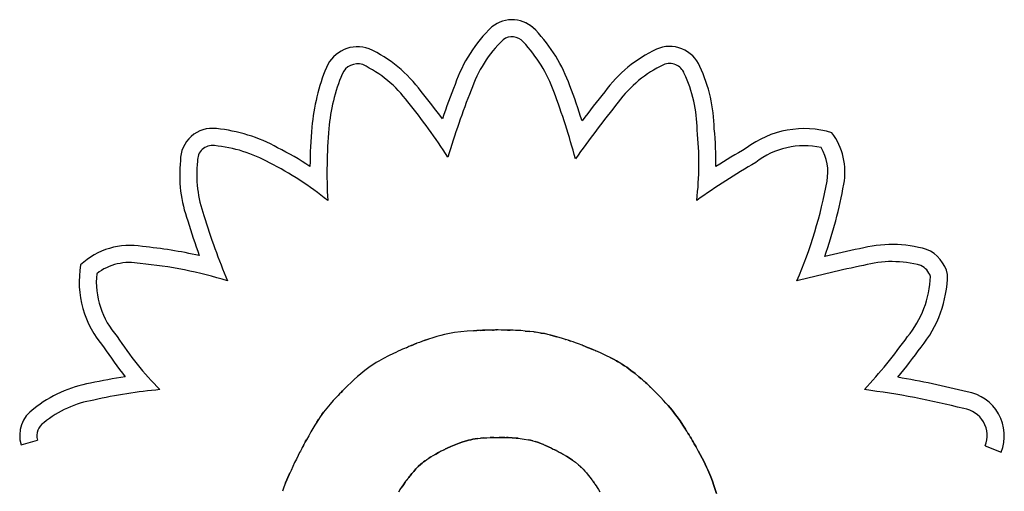
# Model space of a CAD drawing. Units: millimetres. Extents: x 52737.14 to 52744.35, y 12394.9 to 12401.5.
# Drawn here: x 52739.96 to 52740.06, y 12396.91 to 12396.96 of the extents above; entities that cross this region are included whole.
import ezdxf

# ---------------------------------------------------------------- set-up
doc = ezdxf.new("R2010")
doc.units = ezdxf.units.MM
doc.layers.add('s-VIS', color=7, linetype='Continuous')

msp = doc.modelspace()

# ---------------------------------------------------------------- linework, layer by layer
at = {"layer": 's-VIS'}
for p, q in [((52740.00206176863, 12396.92742159937), (52740.00174563131, 12396.92740380772)), ((52740.00174563704, 12396.92740380381), (52740.00206177436, 12396.92742159545)), ((52740.0023680049, 12396.92743637369), (52740.00206177466, 12396.92742159719)), ((52740.00266079817, 12396.92744842051), (52740.00236801118, 12396.92743637537)), ((52740.00242054091, 12396.92743853281), (52740.00266079108, 12396.9274484164)), ((52740.00293662367, 12396.92745800303), (52740.00266080476, 12396.92744841637)), ((52740.00266081343, 12396.92744841669), (52740.00291140914, 12396.92745713079)), ((52740.00319194136, 12396.92746542261), (52740.00293661632, 12396.92745800795)), ((52740.00319193373, 12396.9274654188), (52740.00319194288, 12396.92746541938)), ((52740.00342324934, 12396.92747093866), (52740.00319194962, 12396.9274654193)), ((52740.00362699232, 12396.9274748411), (52740.00342324747, 12396.92747093707)), ((52740.00379965315, 12396.92747741221), (52740.00362699274, 12396.92747484355)), ((52740.00367589674, 12396.92747557352), (52740.0037996488, 12396.92747741321)), ((52740.00393769942, 12396.92747892283), (52740.00379965299, 12396.92747740958)), ((52740.00399263869, 12396.92747937296), (52740.00393769912, 12396.92747892439)), ((52740.00403759871, 12396.92747966288), (52740.0039926354, 12396.92747937365)), ((52740.00407215224, 12396.92747982691), (52740.00403761955, 12396.92747966006)), ((52740.0040958415, 12396.92747989939), (52740.00407215347, 12396.92747982435)), ((52740.0040721675, 12396.92747982309), (52740.00409585483, 12396.92747989693)), ((52740.00410823165, 12396.92747991465), (52740.00409585967, 12396.92747989344)), ((52740.00411005507, 12396.92747991846), (52740.00410823891, 12396.92747991605)), ((52740.00411243544, 12396.92747991846), (52740.0041100657, 12396.9274799185)), ((52740.00413370619, 12396.92747991465), (52740.00411243465, 12396.92747992055)), ((52740.00417609511, 12396.92747988031), (52740.00413370562, 12396.92747991404)), ((52740.00426027785, 12396.92747971628), (52740.00417609922, 12396.92747987758)), ((52740.00458915053, 12396.92747780512), (52740.00426028368, 12396.92747971401)), ((52740.00490578566, 12396.92747391794), (52740.00458914675, 12396.92747781116)), ((52740.00521061049, 12396.92746808146), (52740.00490577935, 12396.92747391791)), ((52740.00521061049, 12396.92746808146), (52740.0055040823, 12396.92746033084)), ((52740.0055040904, 12396.92746032999), (52740.0052106186, 12396.92746808061)), ((52740.0057866374, 12396.92745070551), (52740.00550411343, 12396.92746032893)), ((52740.00605868635, 12396.92743923853), (52740.00578664305, 12396.92745070379)), ((52740.00632070265, 12396.92742595957), (52740.00605869745, 12396.92743923253)), ((52740.00657309065, 12396.92741092203), (52740.00632072072, 12396.92742596107)), ((52739.99714051161, 12396.92654955576), (52739.99668202893, 12396.92639111383)), ((52739.99668203077, 12396.92639111231), (52739.99709986231, 12396.92653550831)), ((52739.99757389937, 12396.92668915079), (52739.99714050909, 12396.92654955958)), ((52739.9979848033, 12396.92681128977), (52739.99757390658, 12396.92668914531)), ((52739.99837580214, 12396.92691739557), (52739.99798480675, 12396.9268112901)), ((52739.99874947462, 12396.92700887583), (52739.99837581308, 12396.92691739868)), ((52739.99910841475, 12396.92708713816), (52739.99874947668, 12396.92700888066)), ((52739.99945523177, 12396.927153594), (52739.99910841995, 12396.92708713978)), ((52739.99979249678, 12396.92720965097), (52739.99945523716, 12396.92715359321)), ((52740.00044873152, 12396.92729620264), (52739.99979251004, 12396.9272096477)), ((52740.00109775648, 12396.92735806177), (52740.00044873557, 12396.92729620244)), ((52740.00174562941, 12396.92740380762), (52740.00109773856, 12396.92735806669)), ((52740.00705075179, 12396.92737568186), (52740.00657307931, 12396.92741092563)), ((52740.00705075941, 12396.92737567804), (52740.00749520743, 12396.92733378973)), ((52740.00749520979, 12396.92733378885), (52740.00705076178, 12396.92737567717)), ((52740.00790994368, 12396.92728553675), (52740.00749521187, 12396.92733379133)), ((52740.00829843245, 12396.92723120783), (52740.00790992838, 12396.92728553894)), ((52740.00790993605, 12396.92728554056), (52740.00819660573, 12396.92724545275)), ((52740.00866420088, 12396.92717109201), (52740.00829843612, 12396.92723120994)), ((52740.00845031843, 12396.92720624445), (52740.00866419061, 12396.92717109286)), ((52740.00901073561, 12396.92710546396), (52740.00866420069, 12396.92717108834)), ((52740.00866422377, 12396.9271710882), (52740.00901073492, 12396.92710546843)), ((52740.00934152327, 12396.92703462122), (52740.00901073899, 12396.92710546307)), ((52740.00966005049, 12396.9269588537), (52740.00934152088, 12396.92703462554)), ((52740.00952074538, 12396.92699198816), (52740.00966004554, 12396.92695885164)), ((52740.01027436934, 12396.92679364298), (52740.0096600512, 12396.92695885048)), ((52740.00966005812, 12396.92695884989), (52740.01027437626, 12396.92679364238)), ((52740.01087332259, 12396.92661365793), (52740.01027437876, 12396.92679363974)), ((52740.01116328535, 12396.92652112864), (52740.0108733318, 12396.92661365209)), ((52740.01116328535, 12396.92652112864), (52740.01120233192, 12396.92650825444)), ((52740.01144323073, 12396.92642883204), (52740.01116328852, 12396.92652113308)), ((52740.01171042738, 12396.92633817576), (52740.01144323208, 12396.92642882798)), ((52740.01144323836, 12396.92642882822), (52740.01171043366, 12396.92633817599)), ((52739.9942500392, 12396.92540398691), (52739.99402184818, 12396.92530057527)), ((52739.99446405134, 12396.92549947641), (52739.99425003582, 12396.92540398624)), ((52739.99466091261, 12396.92558607767), (52739.99446405351, 12396.92549947608)), ((52739.99483764754, 12396.92566281794), (52739.99466091259, 12396.92558607967)), ((52739.99499125776, 12396.92572873209), (52739.99483764112, 12396.92566281664)), ((52739.99483767043, 12396.92566282557), (52739.99499126565, 12396.92572873444)), ((52739.99511877546, 12396.92578286265), (52739.99499125806, 12396.92572873712)), ((52739.99521721755, 12396.92582422541), (52739.99511877371, 12396.92578286073)), ((52739.99528360854, 12396.92585186289), (52739.99521721921, 12396.92582422618)), ((52739.99530384932, 12396.92586023234), (52739.99528360953, 12396.92585186252)), ((52739.99531496534, 12396.92586480234), (52739.99530385125, 12396.92586023053)), ((52739.9953169795, 12396.92586563395), (52739.99531496192, 12396.92586480956)), ((52739.99532288466, 12396.92586805628), (52739.9953171013, 12396.92586568354)), ((52739.99534018813, 12396.92587514399), (52739.99532288108, 12396.92586805457)), ((52739.99540911207, 12396.92590325449), (52739.99534020117, 12396.92587514117)), ((52739.9956794673, 12396.92601201914), (52739.99540912, 12396.92590326179)), ((52739.99540911971, 12396.9259032583), (52739.99567947531, 12396.92601201478)), ((52739.99594162092, 12396.92611500833), (52739.99567946705, 12396.92601202014)), ((52739.9956794673, 12396.92601201532), (52739.99594161456, 12396.92611500733)), ((52739.99619588576, 12396.92621240137), (52739.99594162183, 12396.92611500762)), ((52739.99668203077, 12396.92639111231), (52739.99619588326, 12396.92621240044)), ((52740.01196212111, 12396.92625060556), (52740.01171042988, 12396.92633817423)), ((52740.01219555007, 12396.92616755579), (52740.01196211259, 12396.92625060838)), ((52740.01240799056, 12396.92609044931), (52740.01219555648, 12396.92616755331)), ((52740.01259667311, 12396.92602072428), (52740.01240799209, 12396.92609044718)), ((52740.01275885115, 12396.92595981501), (52740.01259667285, 12396.9260207243)), ((52740.01289177809, 12396.92590915201), (52740.01275884484, 12396.92595981775)), ((52740.01299269209, 12396.92587017344), (52740.01289177551, 12396.92590915537)), ((52740.01303030501, 12396.92585550211), (52740.01299270558, 12396.92587016581)), ((52740.01305888472, 12396.92584429453), (52740.01303031907, 12396.92585550128)), ((52740.01305887709, 12396.92584429834), (52740.0130780712, 12396.92583672645)), ((52740.01307807265, 12396.92583672236), (52740.01305887906, 12396.92584429515)), ((52740.01308754835, 12396.92583296106), (52740.01307807164, 12396.92583671894)), ((52740.01310468397, 12396.92582615183), (52740.01308853349, 12396.92583257153)), ((52740.01324819289, 12396.92576884363), (52740.01310469678, 12396.92582614686)), ((52740.01324820815, 12396.925768836), (52740.01352636072, 12396.92565635947)), ((52740.01352636824, 12396.92565635584), (52740.01324820834, 12396.92576883495)), ((52740.01379306136, 12396.92554662226), (52740.01352635863, 12396.92565636298)), ((52740.01352636061, 12396.92565635965), (52740.01379305672, 12396.92554662275)), ((52740.01379306136, 12396.92554662226), (52740.0140486954, 12396.92543949938)), ((52740.01404868422, 12396.92543950174), (52740.01379306412, 12396.92554661827)), ((52740.01429363356, 12396.92533487986), (52740.01404869356, 12396.92543949896)), ((52739.99252092848, 12396.92456724451), (52739.99202096789, 12396.92428974226)), ((52739.99302696333, 12396.92482704447), (52739.99252093227, 12396.92456724213)), ((52739.99353486738, 12396.92507385157), (52739.99302696906, 12396.92482705104)), ((52739.9937824565, 12396.92519020746), (52739.99353486391, 12396.92507385041)), ((52739.99402184401, 12396.92530057428), (52739.99378246504, 12396.92519020447)), ((52740.01420919905, 12396.92537094019), (52740.0142936347, 12396.92533487571)), ((52740.01452829085, 12396.92523263071), (52740.01429363641, 12396.92533487775)), ((52740.01475304518, 12396.92513263605), (52740.01452828047, 12396.92523263412)), ((52740.01496830855, 12396.92503476999), (52740.014753045, 12396.92513263954)), ((52740.01496830855, 12396.92503476618), (52740.01496832242, 12396.92503475969)), ((52740.01537188063, 12396.9248449354), (52740.01496831079, 12396.9250347693)), ((52740.01574214278, 12396.92466214655), (52740.01537188256, 12396.92484493204)), ((52740.01608224592, 12396.92448542307), (52740.01574213969, 12396.92466214883)), ((52740.0157421504, 12396.92466214274), (52740.01608224308, 12396.924485424)), ((52740.0163953105, 12396.9243137884), (52740.0160822369, 12396.92448542623)), ((52740.01608224592, 12396.92448542307), (52740.01639531952, 12396.92431378524)), ((52739.99071835433, 12396.92342005442), (52739.99043634663, 12396.92320073175)), ((52739.99099112807, 12396.92362171076), (52739.99071835817, 12396.92342005288)), ((52739.99125621138, 12396.92380760859), (52739.99099111611, 12396.92362171656)), ((52739.99151518354, 12396.9239796438), (52739.99125621305, 12396.92380761127)), ((52739.99176958571, 12396.92413971613), (52739.99151519206, 12396.92397964006)), ((52739.99202097426, 12396.92428973673), (52739.99176958323, 12396.92413971428)), ((52740.0163953105, 12396.9243137884), (52740.01654217623, 12396.92422870501)), ((52740.01668449507, 12396.92414625452), (52740.01639531211, 12396.92431378622)), ((52740.01695294295, 12396.92398184107), (52740.01668449568, 12396.92414625654)), ((52740.01720376692, 12396.92381957911), (52740.01695293307, 12396.92398184855)), ((52740.01695294295, 12396.92398184107), (52740.01720377668, 12396.92381957141)), ((52740.0174401332, 12396.92365846918), (52740.01720377742, 12396.92381957066)), ((52740.01720378218, 12396.92381956766), (52740.01744013164, 12396.9236584705)), ((52740.01788201246, 12396.92333581827), (52740.01744012973, 12396.9236584713)), ((52740.0174401332, 12396.92365846918), (52740.01788201593, 12396.92333581615)), ((52739.98951939497, 12396.92241770838), (52739.98918491663, 12396.92210867227)), ((52739.98983841811, 12396.92270146082), (52739.98951939724, 12396.92241770434)), ((52739.99014355574, 12396.92296183298), (52739.98983842917, 12396.9227014572)), ((52739.99043634139, 12396.92320073221), (52739.99014355254, 12396.92296183436)), ((52740.01788199721, 12396.92333582972), (52740.01830071889, 12396.92300788011)), ((52740.01830072127, 12396.92300788019), (52740.01788201835, 12396.92333581651)), ((52740.01830072889, 12396.92300787256), (52740.01869490994, 12396.92268310155)), ((52740.01869491683, 12396.92268309687), (52740.01830072933, 12396.92300787197)), ((52740.01869490919, 12396.92268310068), (52740.01887888964, 12396.9225266943)), ((52740.01887889204, 12396.92252669428), (52740.0186949116, 12396.92268310067)), ((52740.01905201827, 12396.92237684534), (52740.01887889877, 12396.92252668807)), ((52740.01921268569, 12396.92223549936), (52740.01905200924, 12396.92237684946)), ((52739.98841718397, 12396.92135737513), (52739.98852634994, 12396.92146774547)), ((52739.98852634535, 12396.92146774576), (52739.988417186, 12396.9213573716)), ((52739.98852634535, 12396.92146774958), (52739.98858422716, 12396.92152581824)), ((52739.98861949263, 12396.92156118677), (52739.98852634776, 12396.92146774873)), ((52739.98869468032, 12396.92163608072), (52739.98861949769, 12396.92156119779)), ((52739.9887499629, 12396.92169078348), (52739.98869467409, 12396.92163607713)), ((52739.9887834178, 12396.92172369287), (52739.98874996299, 12396.92169078427)), ((52739.98874997054, 12396.92169077967), (52739.98878342535, 12396.92172368827)), ((52739.98879136, 12396.92173146341), (52739.98878342167, 12396.9217236946)), ((52739.98879303084, 12396.92173308466), (52739.98879137339, 12396.92173146495)), ((52739.9887995616, 12396.92173946283), (52739.98879326871, 12396.92173332344)), ((52739.98881086836, 12396.92175048731), (52739.98879956127, 12396.92173946209)), ((52739.98883343611, 12396.92177244471), (52739.98881087262, 12396.92175048205)), ((52739.98918492995, 12396.92210866831), (52739.98883344416, 12396.921772446)), ((52740.01935935317, 12396.92210455606), (52740.01921269079, 12396.92223549589)), ((52740.01935935317, 12396.92210455606), (52740.01949041944, 12396.9219859556)), ((52740.01949042616, 12396.92198595713), (52740.01935935989, 12396.9221045576)), ((52740.01949042616, 12396.92198594568), (52740.01960430146, 12396.92188162194)), ((52740.01960430251, 12396.92188162516), (52740.01949043321, 12396.92198594404)), ((52740.01960430251, 12396.92188162516), (52740.01960431445, 12396.92188161532)), ((52740.01969943343, 12396.92179348276), (52740.01960430769, 12396.92188162113)), ((52740.01969942579, 12396.92179348658), (52740.0197742071, 12396.92172347094)), ((52740.01977420912, 12396.92172347162), (52740.01969942782, 12396.92179348726)), ((52740.01977420912, 12396.92172347162), (52740.01982706982, 12396.92167350271)), ((52740.01982707319, 12396.9216735029), (52740.0197742125, 12396.92172347182)), ((52740.01982708083, 12396.92167349146), (52740.01985642019, 12396.92164551173)), ((52740.01985642347, 12396.92164551447), (52740.01982708426, 12396.92167349445)), ((52740.01986178694, 12396.92164036081), (52740.01985641915, 12396.9216455137)), ((52740.01985642347, 12396.92164551447), (52740.01986179128, 12396.92164036158)), ((52740.01986988173, 12396.92163255213), (52740.01986212307, 12396.9216400337)), ((52740.01986214552, 12396.92164001749), (52740.01986988644, 12396.92163255096)), ((52740.0198698741, 12396.92163255594), (52740.01989298816, 12396.92161024277)), ((52740.0198929988, 12396.92161023996), (52740.01986988474, 12396.92163255314)), ((52740.0199842845, 12396.92152183817), (52740.01989299464, 12396.92161024243)), ((52740.02033131514, 12396.92118134211), (52740.01998428303, 12396.92152183133)), ((52739.98769892989, 12396.92060837458), (52739.98736733213, 12396.92024708931)), ((52739.98759242354, 12396.92049232386), (52739.98769893751, 12396.92060837021)), ((52739.98785912428, 12396.92077904032), (52739.98769893725, 12396.92060837017)), ((52739.98779152785, 12396.92070702265), (52739.98785911973, 12396.92077904208)), ((52739.98801297102, 12396.92094090174), (52739.98785911986, 12396.92077903959)), ((52739.98815856276, 12396.92109232615), (52739.98801296844, 12396.92094090561)), ((52739.98815855513, 12396.92109232996), (52739.98829393823, 12396.92123169366)), ((52739.98829393874, 12396.92123169229), (52739.98815855524, 12396.9210923279)), ((52739.98829393874, 12396.92123169229), (52739.9883475568, 12396.92128637341)), ((52739.98841718397, 12396.92135737131), (52739.98829394546, 12396.92123168904)), ((52740.02065087996, 12396.92086057947), (52740.02033132972, 12396.92118133143)), ((52740.02033133803, 12396.92118132685), (52740.02065088274, 12396.92086058056)), ((52740.02094492445, 12396.92055790613), (52740.02065087349, 12396.92086058337)), ((52740.02065087996, 12396.92086057947), (52740.02094493092, 12396.92055790224)), ((52740.02121544752, 12396.92027165506), (52740.02094493034, 12396.92055790389)), ((52740.02094493972, 12396.92055789087), (52740.02121544028, 12396.92027165905)), ((52739.98670398055, 12396.91947759531), (52739.98653857773, 12396.91927053002)), ((52739.98703353224, 12396.91986983393), (52739.98670397517, 12396.91947759675)), ((52739.98736733351, 12396.9202470846), (52739.98703352506, 12396.91986983863)), ((52740.02146441756, 12396.9200001745), (52740.02121545004, 12396.92027165482)), ((52740.02146441756, 12396.9200001745), (52740.02169381289, 12396.9197418066)), ((52740.02169381819, 12396.91974180887), (52740.02146442285, 12396.92000017677)), ((52740.02190560255, 12396.91949490259), (52740.02169380851, 12396.91974181035)), ((52740.02169381819, 12396.91974180124), (52740.02190560697, 12396.91949489962)), ((52740.0221017848, 12396.91925779245), (52740.02190560796, 12396.91949489996)), ((52740.02190561019, 12396.91949489878), (52740.02210178704, 12396.91925779127)), ((52739.98602706251, 12396.91857716272), (52739.98584791042, 12396.91831409872)), ((52739.98620117293, 12396.91882268808), (52739.98602705057, 12396.91857717178)), ((52739.98620118056, 12396.91882268808), (52739.98637132956, 12396.91905302059)), ((52739.98637133132, 12396.9190530195), (52739.98620118231, 12396.918822687)), ((52739.98653856764, 12396.91927053354), (52739.98637131805, 12396.91905302098)), ((52740.02228431807, 12396.91902883051), (52740.02210178092, 12396.91925779386)), ((52740.0221017848, 12396.91925779245), (52740.02228432195, 12396.9190288291)), ((52740.02228431807, 12396.91902883432), (52740.0224551864, 12396.91880636286)), ((52740.02245518599, 12396.91880635737), (52740.02228431766, 12396.91902882883)), ((52740.02245517836, 12396.91880636118), (52740.02261636197, 12396.9185887217)), ((52740.02261637221, 12396.91858871744), (52740.02245518859, 12396.91880635693)), ((52740.0229175807, 12396.91816131876), (52740.02261637086, 12396.9185887185)), ((52740.02261637221, 12396.91858871744), (52740.02291758204, 12396.9181613177)), ((52739.98526953231, 12396.91739594171), (52739.98505956666, 12396.91703901944)), ((52739.98547020827, 12396.91772585199), (52739.9852695443, 12396.91739593722)), ((52739.98566263686, 12396.91803111551), (52739.98547021314, 12396.91772585085)), ((52739.98584790144, 12396.9183141012), (52739.98566264136, 12396.91803111818)), ((52739.98566264448, 12396.91803111551), (52739.98584790265, 12396.91831409521)), ((52740.0229175807, 12396.91816131876), (52740.02320306087, 12396.91773429238)), ((52740.02320306501, 12396.9177342901), (52740.02291758484, 12396.91816131648)), ((52740.02347515211, 12396.91731169031), (52740.02320306094, 12396.91773428889)), ((52740.02320306501, 12396.9177342901), (52740.02347514959, 12396.91731169534)), ((52739.98483923445, 12396.91665270517), (52739.9846074578, 12396.91623465516)), ((52739.98505957137, 12396.91703901956), (52739.98483922917, 12396.91665270905)), ((52740.00168073378, 12396.91628994272), (52740.00192427612, 12396.91633142451)), ((52740.00192427168, 12396.91633142756), (52740.00168073595, 12396.91628994196)), ((52740.00192427168, 12396.91633142756), (52740.00218520906, 12396.91636835551)), ((52740.00218521224, 12396.91636835382), (52740.00192427485, 12396.91633142587)), ((52740.00218521224, 12396.91636835382), (52740.00246584038, 12396.91640050814)), ((52740.00276844893, 12396.91642766855), (52740.00246584091, 12396.91640050386)), ((52740.00246584426, 12396.91640050409), (52740.00276845227, 12396.91642766879)), ((52740.00276845656, 12396.91642766855), (52740.00309534086, 12396.91644962502)), ((52740.00309533034, 12396.91644962977), (52740.00344877867, 12396.91646615964)), ((52740.00344878493, 12396.91646615503), (52740.00383108709, 12396.91647704351)), ((52740.00383107863, 12396.91647704599), (52740.00344881955, 12396.91646615583)), ((52740.00383107863, 12396.91647704599), (52740.00424451713, 12396.91648208091)), ((52740.00424451552, 12396.91648208139), (52740.00435301144, 12396.91648239847)), ((52740.00435302077, 12396.9164823942), (52740.00435302052, 12396.91648239377)), ((52740.00438047133, 12396.91648241327), (52740.00435302693, 12396.91648239319)), ((52740.00435303603, 12396.9164823942), (52740.00438048073, 12396.91648241482)), ((52740.00438968001, 12396.91648241327), (52740.00438046642, 12396.91648241528)), ((52740.00438047133, 12396.91648241327), (52740.00438967831, 12396.91648241508)), ((52740.00439008437, 12396.91648241327), (52740.0043964306, 12396.91648240388)), ((52740.00439643202, 12396.91648240183), (52740.00439008579, 12396.91648241122)), ((52740.00443093977, 12396.91648225306), (52740.00439642506, 12396.91648240726)), ((52740.00439643202, 12396.91648240183), (52740.00443095335, 12396.91648224381)), ((52740.00443093977, 12396.91648225306), (52740.00449264955, 12396.91648173283)), ((52740.00449265395, 12396.91648173426), (52740.00446740374, 12396.91648194415)), ((52740.00449266921, 12396.91648173044), (52740.00457925189, 12396.9164806367)), ((52740.00457924757, 12396.91648063944), (52740.00449267225, 12396.91648173066)), ((52740.0045792552, 12396.91648063562), (52740.00468845238, 12396.91647874923)), ((52740.00468844709, 12396.91647875116), (52740.00457925795, 12396.9164806362)), ((52740.00481795607, 12396.91647585581), (52740.00468845335, 12396.91647874998)), ((52740.00468845473, 12396.91647874735), (52740.00481795744, 12396.91647585318)), ((52740.00496546278, 12396.91647173975), (52740.00481794663, 12396.91647585816)), ((52740.00481795607, 12396.91647585581), (52740.00496547222, 12396.9164717374)), ((52740.00496546278, 12396.91647173975), (52740.00512870027, 12396.91646618064)), ((52740.0053053752, 12396.91645896052), (52740.00512870848, 12396.91646617678)), ((52740.00512870894, 12396.91646617792), (52740.00530537566, 12396.91645896165)), ((52740.00568982802, 12396.91643869303), (52740.00530538349, 12396.91645896181)), ((52740.00530538283, 12396.91645896052), (52740.00568982786, 12396.91643869261)), ((52740.00610047255, 12396.91640920542), (52740.00568982135, 12396.9164386938)), ((52740.00568982802, 12396.91643869303), (52740.00610047922, 12396.91640920464)), ((52740.00632038985, 12396.91638795374), (52740.00610046731, 12396.91640920689)), ((52740.00610047255, 12396.91640920542), (52740.00651903388, 12396.91636875923)), ((52740.00651903639, 12396.91636875818), (52740.00651903639, 12396.91636875818)), ((52740.00651903639, 12396.91636875818), (52740.00693652445, 12396.91631355851)), ((52740.00693652449, 12396.91631355951), (52740.00736338639, 12396.91623553237)), ((52740.0236034709, 12396.91710772608), (52740.02347514094, 12396.91731169814)), ((52740.02347514449, 12396.91731169413), (52740.02347515425, 12396.91731168053)), ((52740.02372515212, 12396.91691175363), (52740.02360347861, 12396.91710772355)), ((52740.02383904372, 12396.91672611902), (52740.0237251546, 12396.9169117526)), ((52740.02372515974, 12396.91691174982), (52740.02383904225, 12396.91672612006)), ((52740.0239440013, 12396.91655316446), (52740.02383903771, 12396.91672611989)), ((52740.02383905135, 12396.91672611139), (52740.02383905602, 12396.91672610423)), ((52740.02403891859, 12396.91639521692), (52740.02394400185, 12396.91655316383)), ((52740.02394402419, 12396.91655314539), (52740.0240389258, 12396.91639521806)), ((52740.0241226512, 12396.91625462244), (52740.02403892244, 12396.91639521902)), ((52740.02403892623, 12396.91639521311), (52740.02412265498, 12396.91625461653)), ((52739.95534974013, 12396.91571505259), (52739.9570280373, 12396.91621084972)), ((52739.98412647352, 12396.91533669565), (52739.98405997742, 12396.91520878614)), ((52739.98418828688, 12396.91545477198), (52739.98412647434, 12396.91533669957)), ((52739.98424504195, 12396.91556247995), (52739.9841882868, 12396.91545477009)), ((52739.98429636488, 12396.9156593046), (52739.98424503326, 12396.91556248468)), ((52739.98434191237, 12396.91574470423), (52739.98429636372, 12396.91565930533)), ((52739.98429636488, 12396.9156593046), (52739.98434191353, 12396.9157447035)), ((52739.98434191237, 12396.91574470423), (52739.98437153016, 12396.91579991393)), ((52739.98438131819, 12396.91581816004), (52739.98434191658, 12396.91574470595)), ((52739.98441420088, 12396.91587913416), (52739.98438131547, 12396.91581815755)), ((52739.98444020949, 12396.91592711161), (52739.98441420429, 12396.91587913617)), ((52739.98445897017, 12396.91596155069), (52739.98444020754, 12396.91592711253)), ((52739.98447012434, 12396.91598192881), (52739.98445896673, 12396.91596154892)), ((52739.98445897017, 12396.91596155069), (52739.98447012779, 12396.91598193058)), ((52739.98447012434, 12396.91598192881), (52739.98447273556, 12396.91598668079)), ((52739.98447274123, 12396.91598668573), (52739.98447012811, 12396.91598193046)), ((52739.98447327528, 12396.91598766993), (52739.98447273373, 12396.91598668607)), ((52739.98448694716, 12396.91601298426), (52739.98447335942, 12396.91598781512)), ((52739.98460745344, 12396.91623465632), (52739.98448695036, 12396.91601298354)), ((52739.98448695479, 12396.91601298044), (52739.98460745787, 12396.91623465322)), ((52739.99895436964, 12396.91533173273), (52739.99887619628, 12396.9152944878)), ((52739.99887619886, 12396.91529448984), (52739.99895437223, 12396.91533173477)), ((52739.99905048476, 12396.91537681864), (52739.99895436795, 12396.9153317329)), ((52739.99895437728, 12396.91533172892), (52739.99905048747, 12396.91537681847)), ((52739.99905048476, 12396.91537681864), (52739.99916293449, 12396.91542866457)), ((52739.9991629344, 12396.915428668), (52739.99905049128, 12396.91537681826)), ((52739.9991629344, 12396.915428668), (52739.99929009994, 12396.91548619733)), ((52739.99929010115, 12396.91548619745), (52739.99916294221, 12396.91542866432)), ((52739.99943035994, 12396.91554833887), (52739.99929009571, 12396.91548620296)), ((52739.99929010115, 12396.91548619745), (52739.99943036538, 12396.91554833336)), ((52739.9995821086, 12396.91561400125), (52739.9994303562, 12396.91554833938)), ((52739.99943036757, 12396.91554833506), (52739.99958211336, 12396.91561400075)), ((52739.9995821086, 12396.91561400125), (52739.99991360942, 12396.9157515957)), ((52739.99991361342, 12396.91575159357), (52739.9995821126, 12396.91561399913)), ((52740.00027169142, 12396.91589034937), (52739.99991361034, 12396.91575159177)), ((52739.99991361342, 12396.91575159357), (52740.0002716945, 12396.91589035117)), ((52740.00027169142, 12396.91589034937), (52740.00064389748, 12396.91602174236)), ((52740.00064389144, 12396.91602175043), (52740.00027169198, 12396.91589035363)), ((52740.00064389144, 12396.91602174662), (52740.0010316222, 12396.91614031034)), ((52740.00103161726, 12396.91614031122), (52740.00064389311, 12396.91602174368)), ((52740.00123670302, 12396.91619416712), (52740.00103162432, 12396.91614031211)), ((52740.0010316249, 12396.91614030741), (52740.00123669698, 12396.91619416623)), ((52740.00145230971, 12396.91624411676), (52740.00123670332, 12396.91619416763)), ((52740.00123670302, 12396.91619416712), (52740.00145230941, 12396.91624411625)), ((52740.00168073378, 12396.91628993891), (52740.00145230397, 12396.91624411546)), ((52740.00145230971, 12396.91624411676), (52740.00168073951, 12396.91628994021)), ((52740.00736338912, 12396.91623552988), (52740.00758438174, 12396.91618526011)), ((52740.00758438979, 12396.9161852598), (52740.00736339716, 12396.91623552957)), ((52740.00758438979, 12396.91618525599), (52740.00781257926, 12396.91612604319)), ((52740.00781257734, 12396.91612604807), (52740.00758441052, 12396.91618525432)), ((52740.00781260023, 12396.91612604044), (52740.00781257049, 12396.91612604995)), ((52740.00781257734, 12396.91612604807), (52740.0080495791, 12396.9160568145)), ((52740.00829699812, 12396.91597648523), (52740.00804956866, 12396.91605681731)), ((52740.00804957686, 12396.91605681513), (52740.00829699971, 12396.91597648687)), ((52740.00829700576, 12396.91597648142), (52740.00855646465, 12396.9158839799)), ((52740.0085564662, 12396.91588397883), (52740.00829700723, 12396.91597648021)), ((52740.0085564662, 12396.91588397883), (52740.00882959074, 12396.91577822032)), ((52740.00882959853, 12396.91577821634), (52740.00911797609, 12396.91565813558)), ((52740.00892839156, 12396.91573707865), (52740.00882960003, 12396.9157782156)), ((52740.0094232646, 12396.91552263926), (52740.0091179834, 12396.91565813535)), ((52740.00911798964, 12396.91565813349), (52740.00942327084, 12396.9155226374)), ((52740.00974704848, 12396.91537065409), (52740.00942326234, 12396.91552263721)), ((52740.0094232646, 12396.91552263926), (52740.00974704397, 12396.91537065965)), ((52740.00974705611, 12396.91537065027), (52740.00991638473, 12396.91528814342)), ((52740.02419406233, 12396.9161337118), (52740.0241226561, 12396.91625462004)), ((52740.02412265883, 12396.91625461863), (52740.02419406506, 12396.91613371038)), ((52740.02425201521, 12396.9160348234), (52740.02419405943, 12396.91613370912)), ((52740.02419406233, 12396.9161337118), (52740.02425202473, 12396.91603482226)), ((52740.02425201521, 12396.9160348234), (52740.02429538601, 12396.91596029819)), ((52740.02429538832, 12396.91596029947), (52740.02425201752, 12396.91603482468)), ((52740.02432304488, 12396.9159124708), (52740.02429538698, 12396.9159603013)), ((52740.02429538832, 12396.91596029947), (52740.02432304621, 12396.91591246897)), ((52740.02432304488, 12396.9159124708), (52740.02433385533, 12396.915893673)), ((52740.02433385573, 12396.91589367197), (52740.02432305189, 12396.91591246596)), ((52740.02433397017, 12396.91589348124), (52740.02433754876, 12396.91588722814)), ((52740.02433755599, 12396.91588722513), (52740.02433397079, 12396.91589348205)), ((52740.0243695613, 12396.91583125208), (52740.02433754755, 12396.91588722436)), ((52740.02433755599, 12396.91588722132), (52740.02436956395, 12396.91583125428)), ((52740.02436955366, 12396.91583125589), (52740.02443249682, 12396.91572082071)), ((52740.02443249617, 12396.91572082422), (52740.02436956461, 12396.91583124897)), ((52740.02455412398, 12396.91550586985), (52740.02443250122, 12396.91572081909)), ((52740.0244325038, 12396.91572081659), (52740.02455412634, 12396.91550586698)), ((52740.02478101454, 12396.91509860514), (52740.02455412137, 12396.91550586161)), ((52740.05420469008, 12396.91561257074), (52740.05582985799, 12396.91496347062)), ((52739.98375438032, 12396.91460934732), (52739.98358291558, 12396.91426433335)), ((52739.98391437636, 12396.91492557047), (52739.98375438627, 12396.91460934426)), ((52739.98398915969, 12396.91507156275), (52739.98391437766, 12396.91492556195)), ((52739.98405998336, 12396.91520878504), (52739.98398915934, 12396.91507156293)), ((52739.99696774397, 12396.91421449945), (52739.99716418244, 12396.91434583086)), ((52739.99716418562, 12396.91434582804), (52739.99737939245, 12396.9144819123)), ((52739.99737939559, 12396.91448191355), (52739.99716418875, 12396.91434582929)), ((52739.99737939559, 12396.91448191355), (52739.99761530117, 12396.91462350031)), ((52739.99761530409, 12396.91462349604), (52739.99787384376, 12396.91477134351)), ((52739.99787384138, 12396.91477134226), (52739.99774306566, 12396.91469655727)), ((52739.99787384138, 12396.91477134226), (52739.99815689691, 12396.91492619217)), ((52739.99815690718, 12396.91492619226), (52739.99787385135, 12396.91477134182)), ((52739.99815690718, 12396.91492619608), (52739.99846643492, 12396.91508881254)), ((52739.99846643172, 12396.91508881662), (52739.99815691141, 12396.91492619779)), ((52739.99846643935, 12396.91508881281), (52739.99863173044, 12396.9151732719)), ((52739.99863173018, 12396.91517327402), (52739.99871710985, 12396.91521633311)), ((52739.99871711074, 12396.91521633051), (52739.99863173105, 12396.91517327142)), ((52739.99871711074, 12396.91521633051), (52739.99876050284, 12396.91523806937)), ((52739.9987604991, 12396.91523807428), (52739.9987171136, 12396.91521633161)), ((52739.9987604991, 12396.91523807428), (52739.99876550114, 12396.91524057383)), ((52739.99876549636, 12396.91524057291), (52739.99876050092, 12396.91523806955)), ((52739.99876549636, 12396.91524057291), (52739.99878014987, 12396.91524782697)), ((52739.99878015242, 12396.91524782846), (52739.9987654989, 12396.91524057441)), ((52739.99878015242, 12396.91524782846), (52739.99881759414, 12396.91526615755)), ((52739.99881758986, 12396.91526615808), (52739.99881758927, 12396.91526615707)), ((52739.99881758986, 12396.91526615808), (52739.99887620266, 12396.9152944854)), ((52739.99887622175, 12396.91529448603), (52739.99887621402, 12396.91529448788)), ((52740.00991638289, 12396.91528814982), (52740.01000300377, 12396.91524520407)), ((52740.01000299941, 12396.91524520395), (52740.01001271851, 12396.91524035524)), ((52740.01001330672, 12396.91524006174), (52740.01003048119, 12396.91523141775)), ((52740.01003048049, 12396.91523141764), (52740.01006990427, 12396.91521139919)), ((52740.01006990919, 12396.91521139811), (52740.01012965464, 12396.91518075571)), ((52740.01006990919, 12396.91521139429), (52740.01006990919, 12396.91521139429)), ((52740.01020780287, 12396.91514023111), (52740.01012964975, 12396.91518075373)), ((52740.01012965498, 12396.91518075464), (52740.01020780811, 12396.91514023202)), ((52740.01020780287, 12396.91514023111), (52740.01030247679, 12396.91509055785)), ((52740.01023274336, 12396.9151271467), (52740.01020780711, 12396.91514023018)), ((52740.01030248366, 12396.91509055994), (52740.01041173055, 12396.91503249745)), ((52740.01041174422, 12396.9150324888), (52740.01053367708, 12396.91496676647)), ((52740.01053366194, 12396.91496677301), (52740.01066636004, 12396.9148941381)), ((52740.01095641432, 12396.91473109339), (52740.0106663717, 12396.91489412986)), ((52740.01066637526, 12396.91489412973), (52740.01095641789, 12396.91473109326)), ((52740.01095639906, 12396.91473110483), (52740.0112665415, 12396.91454933877)), ((52740.01126654158, 12396.91454934214), (52740.01158148528, 12396.91435478866)), ((52740.01158149824, 12396.91435477732), (52740.01126655457, 12396.91454933082)), ((52740.01158148298, 12396.91435478495), (52740.0118895613, 12396.9141504605)), ((52740.01188956557, 12396.91415046213), (52740.01158148726, 12396.91435478658)), ((52740.02498730574, 12396.91471966456), (52740.02478101354, 12396.91509860671)), ((52740.02478101454, 12396.91509860514), (52740.02498730013, 12396.9147196668)), ((52740.02498730574, 12396.91471966456), (52740.02517444712, 12396.91436678765)), ((52740.02517445479, 12396.91436678217), (52740.0249873068, 12396.91471966289)), ((52740.02534391127, 12396.91403771113), (52740.02517444608, 12396.91436679051)), ((52740.02517445479, 12396.91436678217), (52740.02534391337, 12396.9140377066)), ((52739.98321725569, 12396.91350485132), (52739.98302889463, 12396.91309882994)), ((52739.98340291701, 12396.91389475534), (52739.98321726944, 12396.91350484841)), ((52739.98358292494, 12396.91426432703), (52739.98340291424, 12396.91389475906)), ((52739.99584168349, 12396.91324434946), (52739.99607579421, 12396.91348396797)), ((52739.99607579908, 12396.91348396967), (52739.99584168837, 12396.91324435116)), ((52739.99607579908, 12396.9134839773), (52739.9963313235, 12396.91372156244)), ((52739.9963313304, 12396.91372155664), (52739.99607580094, 12396.91348396277)), ((52739.99633132277, 12396.91372156046), (52739.99647187284, 12396.91384144561)), ((52739.9964718791, 12396.91384144495), (52739.99633132903, 12396.9137215598)), ((52739.9964718791, 12396.91384144495), (52739.99662352221, 12396.91396305765)), ((52739.99662352095, 12396.91396305368), (52739.99647188021, 12396.91384144509)), ((52739.99678816328, 12396.91408715723), (52739.99662350998, 12396.9139630597)), ((52739.99662352095, 12396.91396305368), (52739.99678816765, 12396.91408715503)), ((52739.99678816328, 12396.91408715723), (52739.99696774397, 12396.91421449687)), ((52740.01188957319, 12396.91415045069), (52740.01219365448, 12396.91392766641)), ((52740.01219366561, 12396.91392766092), (52740.01250027568, 12396.91367478547)), ((52740.01250028334, 12396.91367478083), (52740.0126565828, 12396.91353341778)), ((52740.01265657911, 12396.91353341578), (52740.01265657297, 12396.91353342039)), ((52740.01265657911, 12396.91353341578), (52740.01281596143, 12396.91338016467)), ((52740.01278448592, 12396.91341043375), (52740.01265658401, 12396.91353341677)), ((52740.0128159648, 12396.91338016413), (52740.01297922312, 12396.91321359107)), ((52740.02534391127, 12396.91403771113), (52740.02549714848, 12396.91373017681)), ((52740.02549714766, 12396.91373018168), (52740.02534391706, 12396.91403771217)), ((52740.02563561354, 12396.91344193552), (52740.02549714951, 12396.91373018104)), ((52740.02549715529, 12396.91373017405), (52740.02563561426, 12396.91344193502)), ((52740.02563561354, 12396.91344193552), (52740.02576076581, 12396.91317071872)), ((52740.02576076613, 12396.91317071436), (52740.02563561386, 12396.91344193116)), ((52739.98284072981, 12396.91268091867), (52739.98247667427, 12396.91182631425)), ((52739.98247667799, 12396.91182631586), (52739.98284073382, 12396.91268092079)), ((52739.98284072981, 12396.91268091867), (52739.9829234648, 12396.91286468352)), ((52739.9830289012, 12396.91309882639), (52739.98284073497, 12396.91268091953)), ((52739.99504189406, 12396.91230237482), (52739.99499330722, 12396.91223919581)), ((52739.99499331007, 12396.91223919199), (52739.99504189685, 12396.91230237088)), ((52739.99504189406, 12396.91230237482), (52739.99510055405, 12396.9123776004)), ((52739.99510055647, 12396.91237760065), (52739.99504189648, 12396.91230237508)), ((52739.99516852675, 12396.91246346567), (52739.99510054629, 12396.91237760412)), ((52739.99510055647, 12396.91237760065), (52739.99516853032, 12396.91246346602)), ((52739.9952450572, 12396.91255856607), (52739.99516852076, 12396.91246346907)), ((52739.99516852675, 12396.91246346567), (52739.99524506536, 12396.91255856643)), ((52739.9952450572, 12396.91255856607), (52739.99532939836, 12396.91266149039)), ((52739.99532940779, 12396.91266149042), (52739.99524506616, 12396.91255856529)), ((52739.99532940016, 12396.91266149042), (52739.99542078816, 12396.91277083771)), ((52739.99542079268, 12396.9127708349), (52739.99532940664, 12396.91266149102)), ((52739.99542078505, 12396.9127708349), (52739.99562167667, 12396.91300317725)), ((52739.99562168227, 12396.91300318049), (52739.99542078978, 12396.91277083664)), ((52739.99562168227, 12396.91300317667), (52739.99584167993, 12396.91324435127)), ((52739.99584168349, 12396.91324434946), (52739.99562168787, 12396.91300317842)), ((52740.01297921858, 12396.91321359156), (52740.01314719179, 12396.91303221979)), ((52740.01297924147, 12396.91321357248), (52740.01297922462, 12396.91321358908)), ((52740.01314720259, 12396.91303221415), (52740.01332069672, 12396.91283460158)), ((52740.01332069502, 12396.91283460138), (52740.01350052464, 12396.91261929018)), ((52740.01350051985, 12396.91261929224), (52740.01368750253, 12396.91238482977)), ((52740.01358509932, 12396.91251323984), (52740.01350052533, 12396.91261928948)), ((52740.01368750868, 12396.9123848295), (52740.013882461, 12396.91212976141)), ((52740.02587405501, 12396.91291427134), (52740.02576075307, 12396.91317071952)), ((52740.0257607585, 12396.91317071818), (52740.02587406044, 12396.91291426999)), ((52740.02587405501, 12396.91291427134), (52740.02597695809, 12396.91267032973)), ((52740.02597696028, 12396.91267032907), (52740.0258740569, 12396.91291427015)), ((52740.02597695265, 12396.91267033289), (52740.02607091458, 12396.91243666187)), ((52740.02607091628, 12396.91243666361), (52740.02597695996, 12396.91267032908)), ((52740.02623784743, 12396.91199104212), (52740.02607091232, 12396.91243666227)), ((52740.02607091628, 12396.91243666361), (52740.02623785137, 12396.91199104346)), ((52739.98230591688, 12396.91139550684), (52739.98214417055, 12396.91095930402)), ((52739.98247667799, 12396.91182631586), (52739.98230591532, 12396.91139550765)), ((52739.99422388564, 12396.91113146113), (52739.99438721254, 12396.91137637571)), ((52739.99456004439, 12396.91162983606), (52739.99438720982, 12396.91137637227)), ((52739.99438721572, 12396.9113763685), (52739.99456004414, 12396.91162983692)), ((52739.99456004439, 12396.91162983606), (52739.99474267508, 12396.91189219613)), ((52739.99474268447, 12396.91189219187), (52739.9945600468, 12396.91162983499)), ((52739.99474267683, 12396.91189219568), (52739.99474267683, 12396.91189219568)), ((52739.99474268447, 12396.91189219187), (52739.99483777534, 12396.91202681408)), ((52739.99483777724, 12396.91202681254), (52739.99488628359, 12396.91209499461)), ((52739.99488627729, 12396.91209500025), (52739.99491077475, 12396.91212931604)), ((52739.99491077528, 12396.91212931726), (52739.9948938993, 12396.91210567011)), ((52739.99491077528, 12396.91212931726), (52739.99491352653, 12396.91213316733)), ((52739.99491299544, 12396.91213243006), (52739.99491077568, 12396.91212931751)), ((52739.9949135295, 12396.91213316629), (52739.99491557344, 12396.91213594379)), ((52739.99491556655, 12396.91213594339), (52739.99492938708, 12396.91215457265)), ((52739.994929391, 12396.91215457056), (52739.9949207191, 12396.91214287588)), ((52739.994929391, 12396.91215457437), (52739.99495555367, 12396.91218945515)), ((52739.9949555522, 12396.91218945215), (52739.99499330576, 12396.91223919161)), ((52739.99499331007, 12396.91223919199), (52739.99495555652, 12396.91218945253)), ((52740.0138824626, 12396.91212975596), (52740.01390743037, 12396.91209635548)), ((52740.01390742598, 12396.91209635828), (52740.01391996167, 12396.91207952651)), ((52740.01391996107, 12396.91207952402), (52740.01392695321, 12396.91207011956)), ((52740.01392695723, 12396.91207012079), (52740.0139279787, 12396.9120687009)), ((52740.01392798719, 12396.91206869028), (52740.01393494069, 12396.91205900526)), ((52740.01393493757, 12396.91205900476), (52740.01394818878, 12396.91204045203)), ((52740.01394819746, 12396.91204043863), (52740.0139674458, 12396.91201335205)), ((52740.01396745406, 12396.91201335428), (52740.01394820578, 12396.91204044096)), ((52740.01397538863, 12396.91200212), (52740.01396745494, 12396.91201334219)), ((52740.01396746169, 12396.91201335047), (52740.01399241854, 12396.91197803887)), ((52740.01399241744, 12396.911978034), (52740.01402278583, 12396.91193482227)), ((52740.01409855757, 12396.91182599924), (52740.01402278354, 12396.91193482484)), ((52740.01402279006, 12396.91193482111), (52740.01409856409, 12396.91182599552)), ((52740.01409855757, 12396.91182599924), (52740.01419239629, 12396.91168945591)), ((52740.01419240675, 12396.91168944452), (52740.01430192104, 12396.91152777459)), ((52740.01430191908, 12396.91152777384), (52740.01442475972, 12396.91134353072)), ((52740.01442475233, 12396.9113435354), (52740.014558517, 12396.91113931785)), ((52740.01442475996, 12396.91134353159), (52740.01442475996, 12396.91134353159)), ((52740.02638644514, 12396.91155955408), (52740.0262378509, 12396.91199104289)), ((52740.02623785505, 12396.9119910383), (52740.0263864427, 12396.9115595533)), ((52740.02638644514, 12396.91155955408), (52740.0265228871, 12396.91113715311)), ((52740.02652288924, 12396.91113715265), (52740.02638644728, 12396.91155955362)), ((52739.99406977186, 12396.91089476297), (52739.99422389802, 12396.91113146161)), ((52739.99422389326, 12396.91113146113), (52739.99420020713, 12396.91109508673)), ((52740.01455852614, 12396.91113931559), (52740.01470085002, 12396.9109176958)), ((52740.02652288924, 12396.91113715265), (52740.02664506303, 12396.91073862333)), ((52740.02664506636, 12396.9107386236), (52740.02652289257, 12396.91113715292))]:
    msp.add_line(p, q, dxfattribs=at)
for centre, radius, start, end in [((52740.00568524275, 12396.95597876261), 0.003280754951578776, 42.01062379524392, 129.1368317217346), ((52740.00568524275, 12396.95597877024), 0.003280748830419033, 42.01058653384933, 63.7927570637283), ((52740.01387959395, 12396.94781588648), 0.01483320690048597, 133.7914143924113, 161.0282324105329), ((52739.9961081935, 12396.94685238169), 0.01650887570701094, 19.98810604242558, 43.29998790130347), ((52740.01387965498, 12396.94781584452), 0.01308327410331229, 134.1522549560464, 161.2108855532865), ((52740.00568524275, 12396.95597876261), 0.001530759192963932, 41.39212033607022, 126.8940280079181), ((52739.99610830031, 12396.94685244654), 0.01475874976105149, 19.9603474933888, 43.38886252257565), ((52739.98985991774, 12396.95300762842), 0.003480037996364989, 70.320945911826, 156.977945292392), ((52739.9851428691, 12396.94362773416), 0.01395963109778518, 36.43386197982146, 65.04812613628455), ((52740.02642650709, 12396.94360369776), 0.01395729895848701, 115.1642566197893, 143.6082629181472), ((52740.0218483592, 12396.95315166376), 0.003369842182033121, 22.81443156191827, 113.7408044495211), ((52739.98985992537, 12396.95300761316), 0.001730054317377905, 72.61721353118084, 156.6932291568762), ((52740.0218483592, 12396.95315165613), 0.001619847644325195, 21.92241839433185, 113.0859002781593), ((52740.00592820845, 12396.94644171045), 0.02083778895155813, 157.6408965555812, 174.9898700618461), ((52740.00592792616, 12396.94644179056), 0.01908750757935587, 157.6758112871805, 174.9928621681102), ((52739.9851428691, 12396.94362773035), 0.01220963338393423, 36.23056633264914, 64.61668443962664), ((52740.02642642317, 12396.94360378168), 0.01220718238289473, 115.2812515856986, 143.7597553323339), ((52740.0104804164, 12396.94778147791), 0.01418992039169675, 0.7598263100748711, 24.90217688098691), ((52740.0104802867, 12396.94778143976), 0.01594005663531409, 1.054125155718207, 24.76350696317395), ((52739.94766928969, 12396.91198749064), 0.06298107495831211, 36.12344490893047, 39.34678304854005), ((52740.07272140608, 12396.92352826212), 0.07846858955733851, 158.2241955161001, 160.9680259682735), ((52740.07270908461, 12396.92353279017), 0.07670544964201655, 158.1911083360907, 163.6063895867703), ((52739.93820215712, 12396.92509525202), 0.07661671790957372, 15.06843373816623, 20.47097858045482), ((52739.93819502363, 12396.92509279154), 0.07837425702034338, 17.67796603384271, 20.46526719025698), ((52740.1286840602, 12396.86138056467), 0.1451606491059201, 141.4296580728038, 142.9248313850564), ((52739.9476713954, 12396.91198915766), 0.06122839789687438, 32.8274283945107, 39.38955773741968), ((52739.9476713954, 12396.91198915766), 0.06122839736839004, 32.8274283945107, 39.38955765687236), ((52740.12870179091, 12396.86136683176), 0.1434330768905978, 141.4160885567597, 144.3257956615876), ((52739.97495832167, 12396.94486360453), 0.00326664045201817, 82.70506480234103, 180.6006867267218), ((52739.97377474318, 12396.93190723322), 0.01627525028483508, 61.04950988094961, 84.36400639531588), ((52740.03780809889, 12396.94358864115), 0.05284507596333205, 174.9269416426015, 179.2946225755941), ((52740.03780716048, 12396.94358875559), 0.05109412772630843, 174.9258779939871, 183.1866351783084), ((52739.99255927382, 12396.94457669733), 0.03228857498425845, 353.1900617927139, 6.031906524169478), ((52739.99255667219, 12396.94457662867), 0.03404118475581694, 359.3811030587328, 5.898103896434061), ((52740.03564168654, 12396.9382817602), 0.009819784577890903, 73.16640753185347, 127.2844082840876), ((52740.03301202498, 12396.94364029215), 0.006803207231281566, 349.6540314525424, 36.43476222210705), ((52739.97495832167, 12396.94486360834), 0.001516640215410734, 81.90309615246214, 183.8394113564641), ((52739.97377475081, 12396.93190724085), 0.01452524285241219, 60.92252629942439, 84.48014637609981), ((52739.96590271101, 12396.91498131464), 0.03492094817986639, 56.91190869886662, 63.19069431627317), ((52740.06535369979, 12396.88403940867), 0.07157193078941154, 119.8841428634164, 122.7873643125447), ((52740.03564169416, 12396.93828175638), 0.008069792208288018, 77.46888239457873, 128.0537084759544), ((52740.03301205549, 12396.94364029596), 0.005053170896272188, 349.6454146225996, 29.90082224083856), ((52739.9854367076, 12396.94337489222), 0.01382158967607557, 173.9594914680105, 199.9062858378761), ((52739.98543679152, 12396.94337489603), 0.01207166781513523, 173.4015521855276, 200.1337292340074), ((52739.96590264998, 12396.91498121546), 0.03317106334548633, 50.96854182364745, 63.24806850981027), ((52740.06534946547, 12396.88404649256), 0.06981367700727269, 119.7871431251378, 125.6901411020876), ((52739.99212271223, 12396.95106017969), 0.04661027198401542, 336.535853970808, 349.7073498110757), ((52739.99212284193, 12396.95106011866), 0.04836013774235341, 340.6111800649952, 349.7063499220229), ((52740.03459185133, 12396.95729207895), 0.06488110989523815, 196.680575790644, 200.0040443218753), ((52740.0345989543, 12396.95729454325), 0.06313862435765281, 196.6349337862976, 203.1207856883615), ((52739.96648046217, 12396.9288420553), 0.007300454064995127, 79.57773778645239, 133.4251908597926), ((52739.96373462783, 12396.89161845682), 0.04458942187505622, 77.18448435709674, 84.76742962666478), ((52740.07543963728, 12396.77435622309), 0.1650135732927712, 101.9316698923168, 103.2065255175933), ((52740.04462709914, 12396.92331730936), 0.01291683807459902, 73.96963072332858, 104.8166812747724), ((52740.04678811751, 12396.93237812708), 0.003636525343744477, 12.70775265868076, 67.25613008129184), ((52740.04462709914, 12396.92331733225), 0.01116681903662594, 74.56365381814885, 105.0351925323856), ((52739.97141499434, 12396.93242010782), 0.01010112621330657, 170.1725950635975, 221.2596930122087), ((52739.9664804698, 12396.92884201715), 0.005550492326915654, 78.80680630973177, 127.4548399518539), ((52739.96373474226, 12396.89161899851), 0.04283886998911772, 72.61909406866386, 84.87979645802518), ((52740.07544094954, 12396.77434958933), 0.1632703325353655, 101.915649054544, 104.3849674503084), ((52740.04678813276, 12396.93237813089), 0.001886514329918123, 18.18742685325239, 64.53212953280473), ((52739.97141498671, 12396.93242011927), 0.008351128656813209, 174.309439747363, 222.1409222889821), ((52740.03840257369, 12396.93331540964), 0.01018378361584741, 320.2368549260529, 358.0392001013529), ((52740.03840257369, 12396.93331541727), 0.01193378902193925, 320.5436759171746, 359.3406364463289), ((52739.99156465254, 12396.94348387812), 0.03117193695594633, 212.322212073527, 225.189285266895), ((52739.99822053633, 12396.96131416605), 0.05912779521987367, 317.5005211613631, 324.2893053925321), ((52739.99156556807, 12396.94348457239), 0.03292308677881366, 212.5749794458138, 219.1622293836421), ((52739.99822004042, 12396.96131458948), 0.06087844155885313, 320.5540357729977, 324.2328689617338), ((52739.97456664381, 12396.8675180311), 0.05583022990399448, 98.7866246264318, 102.5065541260742), ((52740.03126422987, 12396.83855738733), 0.08523037047258691, 75.68361945471426, 80.567773705511), ((52739.96459411726, 12396.90957429407), 0.01262799386569601, 99.65347818322805, 128.944865535682), ((52739.97456541548, 12396.8675249357), 0.05407321969496675, 95.27333543781617, 102.5543828776531), ((52739.97456541548, 12396.8675249357), 0.05407321946819717, 95.27333543781617, 102.5543828776531), ((52740.03126408492, 12396.83855681131), 0.08348096548564858, 75.62486253574313, 82.73949730845952), ((52740.05160472212, 12396.91665101145), 0.004549672834652445, 338.2279835852286, 80.70402664246524), ((52739.95853572187, 12396.91665623758), 0.003322087077051342, 124.4489587163119, 196.4580482837972), ((52739.96459407912, 12396.90957435892), 0.01087792707106045, 99.43054184287344, 129.3607370301546), ((52740.05160472212, 12396.91665101526), 0.002799672167864443, 338.2279492720282, 82.09291346321986), ((52739.95853573714, 12396.91665623377), 0.001572108167827755, 122.3169479686469, 196.4576656509079)]:
    msp.add_arc(centre, radius, start, end, dxfattribs=at)
at = {"layer": 's-VIS', "extrusion": (5.487369062548892e-16, 0, -1)}
msp.add_ellipse((52740.02477261458, 12396.95437936304), major_axis=(0.0001819505334016154, 7.895153065911876e-05), ratio=3.93917801127519e-05, start_param=-1.003929579468377e-07, end_param=9.566312634014632e-05, dxfattribs=at)

doc.saveas('drawing.dxf')
